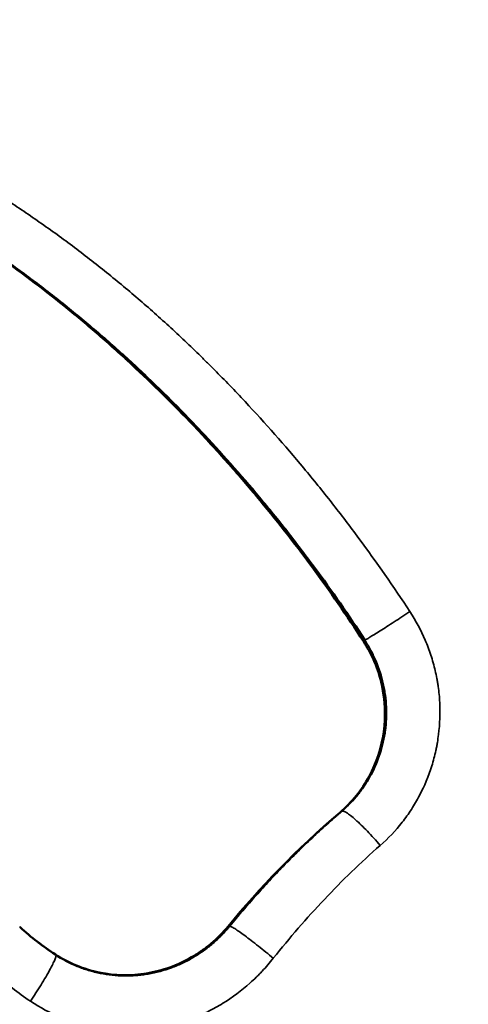
# Model space of a CAD drawing. Units: millimetres. Extents: x 0 to 25117, y 0 to 33378.
# Drawn here: x 8271 to 8317, y 16789 to 16890 of the extents above; entities that cross this region are included whole.
import ezdxf

# ---------------------------------------------------------------- set-up
doc = ezdxf.new("R2010")
doc.units = ezdxf.units.MM
doc.layers.add('MD_Visible', color=7, linetype='Continuous', lineweight=50)
doc.layers.add('MD_Visible Narrow', color=7, linetype='Continuous', lineweight=35)
doc.dimstyles.get("Standard").update_dxf_attribs({"dimtxt": 0.18, "dimasz": 0.18, "dimexe": 0.18, "dimexo": 0.0625, "dimgap": 0.09, "dimtad": 0, "dimtih": 1, "dimtoh": 1, "dimdec": 4, "dimzin": 0, "dimdsep": 46, "dimtxsty": 'Standard', "dimcen": 0.09, "dimadec": 0, "dimazin": 0, "dimtfac": 1, "dimtdec": 4, "dimtofl": 0, "dimtmove": 0, "dimatfit": 3, "dimfxl": 1, "dimtolj": 1, "dimtzin": 0, "dimarcsym": 0})

# ---------------------------------------------------------------- blocks, each defined once
blk = doc.blocks.new('CustomObjectsInViewport4_0')
at = {"layer": 'MD_Visible'}
for points, knots in [([(8299.82, 16751.58), (8298.95, 16751.62), (8298.09, 16751.67), (8296.71, 16751.75), (8296.19, 16751.78), (8295.15, 16751.83), (8294.63, 16751.86), (8292.08, 16752.02), (8290.04, 16752.25), (8283.93, 16753.02), (8279.89, 16753.68), (8271.89, 16755.43), (8267.93, 16756.52), (8262.06, 16758.51), (8260.11, 16759.24), (8256.29, 16760.79), (8254.41, 16761.62), (8248.85, 16764.24), (8245.25, 16766.17), (8238.26, 16770.37), (8234.86, 16772.64), (8229.91, 16776.28), (8228.29, 16777.54), (8225.09, 16780.14), (8223.52, 16781.49), (8218.9, 16785.64), (8215.99, 16788.54), (8207.69, 16797.6), (8202.75, 16804.13), (8197.36, 16812.94), (8196.32, 16814.74), (8194.35, 16818.36), (8193.42, 16820.19), (8190.76, 16825.74), (8189.18, 16829.5), (8186.42, 16837.18), (8185.25, 16841.09), (8183.28, 16849.06), (8182.48, 16853.13), (8181.24, 16861.3), (8180.79, 16865.39), (8180.62, 16870.52), (8180.61, 16871.56), (8180.58, 16873.62), (8180.58, 16874.66), (8180.56, 16877.64), (8180.56, 16879.59), (8180.56, 16881.54)], [0.0005117, 0.0005117, 0.0005117, 0.0005117, 0.0030871, 0.0030871, 0.0046307, 0.0046307, 0.0061743, 0.0061743, 0.0123485, 0.0123485, 0.0246971, 0.0246971, 0.0370456, 0.0370456, 0.0432198, 0.0432198, 0.0493941, 0.0493941, 0.0617426, 0.0617426, 0.0740912, 0.0740912, 0.0802654, 0.0802654, 0.0864397, 0.0864397, 0.0987882, 0.0987882, 0.1234853, 0.1234853, 0.1296595, 0.1296595, 0.1358338, 0.1358338, 0.1481823, 0.1481823, 0.1605308, 0.1605308, 0.1728794, 0.1728794, 0.1852279, 0.1852279, 0.188315, 0.188315, 0.1914022, 0.1914022, 0.1972016, 0.1972016, 0.1972016, 0.1972016]), ([(8306.06, 16826.23), (8302.71, 16831.42), (8299.06, 16836.36), (8294.2, 16842.18), (8293.21, 16843.34), (8291.2, 16845.6), (8290.19, 16846.71), (8287.11, 16849.98), (8285, 16852.07), (8282.59, 16854.33), (8282.34, 16854.56), (8281.82, 16855.05), (8281.55, 16855.29), (8280.76, 16856), (8280.23, 16856.48), (8278.62, 16857.9), (8277.53, 16858.83), (8274.18, 16861.57), (8271.88, 16863.35), (8269.32, 16865.17), (8269.19, 16865.26), (8268.9, 16865.46), (8268.76, 16865.56), (8268.33, 16865.86), (8268.04, 16866.06), (8267.17, 16866.66), (8266.57, 16867.06), (8264.76, 16868.25), (8263.52, 16869.05), (8262.14, 16869.89), (8262.04, 16869.95), (8261.86, 16870.06), (8261.77, 16870.12), (8261.5, 16870.28), (8261.33, 16870.39), (8260.82, 16870.69), (8260.48, 16870.89), (8259.52, 16871.46), (8258.93, 16871.8), (8258.32, 16872.14), (8258.22, 16872.19), (8258.06, 16872.28), (8257.98, 16872.33), (8257.74, 16872.46), (8257.58, 16872.55), (8257.08, 16872.83), (8256.73, 16873.01), (8256.11, 16873.34), (8255.84, 16873.48), (8255.56, 16873.62)], [0, 0, 0, 0, 0.25, 0.25, 0.3125, 0.3125, 0.375, 0.375, 0.5, 0.5, 0.515625, 0.515625, 0.53125, 0.53125, 0.5625, 0.5625, 0.625, 0.625, 0.75, 0.75, 0.7578125, 0.7578125, 0.765625, 0.765625, 0.78125, 0.78125, 0.8125, 0.8125, 0.875, 0.875, 0.8789062, 0.8789062, 0.8828125, 0.8828125, 0.890625, 0.890625, 0.90625, 0.90625, 0.9375, 0.9375, 0.9414062, 0.9414062, 0.9453125, 0.9453125, 0.953125, 0.953125, 0.96875, 0.96875, 0.9806966, 0.9806966, 0.9806966, 0.9806966]), ([(8306.22, 16826.32), (8304.57, 16828.86), (8302.85, 16831.34), (8300.61, 16834.38), (8300.16, 16834.98), (8299.25, 16836.18), (8298.79, 16836.78), (8297.39, 16838.56), (8296.44, 16839.73), (8293.55, 16843.19), (8291.57, 16845.44), (8288.49, 16848.71), (8287.45, 16849.78), (8285.87, 16851.36), (8285.33, 16851.88), (8284.26, 16852.92), (8283.72, 16853.43), (8282.1, 16854.96), (8281, 16855.95), (8278.78, 16857.9), (8277.65, 16858.85), (8275.37, 16860.71), (8274.22, 16861.63), (8272.46, 16862.96), (8271.88, 16863.4), (8270.69, 16864.27), (8270.09, 16864.7), (8268.3, 16865.96), (8267.08, 16866.79), (8265.25, 16867.99), (8264.63, 16868.38), (8263.7, 16868.97), (8263.39, 16869.16), (8262.77, 16869.55), (8262.46, 16869.74), (8261.52, 16870.31), (8260.89, 16870.68), (8259.94, 16871.24), (8259.62, 16871.42), (8258.99, 16871.79), (8258.67, 16871.97), (8257.7, 16872.5), (8257.05, 16872.85), (8256.18, 16873.3), (8255.97, 16873.41), (8255.75, 16873.52)], [0, 0, 0, 0, 0.125, 0.125, 0.15625, 0.15625, 0.1875, 0.1875, 0.25, 0.25, 0.375, 0.375, 0.4375, 0.4375, 0.46875, 0.46875, 0.5, 0.5, 0.5625, 0.5625, 0.625, 0.625, 0.6875, 0.6875, 0.71875, 0.71875, 0.75, 0.75, 0.8125, 0.8125, 0.84375, 0.84375, 0.859375, 0.859375, 0.875, 0.875, 0.90625, 0.90625, 0.921875, 0.921875, 0.9375, 0.9375, 0.96875, 0.96875, 0.9789763, 0.9789763, 0.9789763, 0.9789763]), ([(8303.68, 16808.77), (8304.89, 16809.81), (8305.88, 16811.03), (8307.42, 16813.86), (8307.91, 16815.37), (8308.35, 16818.59), (8308.29, 16820.18), (8307.58, 16823.37), (8306.95, 16824.86), (8306.06, 16826.23)], [0, 0, 0, 0, 0.25, 0.25, 0.5, 0.5, 0.75, 0.75, 1, 1, 1, 1]), ([(8274.69, 16794.28), (8276.07, 16793.38), (8277.56, 16792.78), (8280.75, 16792.11), (8282.37, 16792.08), (8285.61, 16792.62), (8287.13, 16793.17), (8288.93, 16794.21), (8289.26, 16794.43), (8289.93, 16794.89), (8290.25, 16795.14), (8291.18, 16795.93), (8291.76, 16796.51), (8292.29, 16797.15)], [0, 0, 0, 0, 0.25, 0.25, 0.5, 0.5, 0.75, 0.75, 0.8125, 0.8125, 0.875, 0.875, 1, 1, 1, 1])]:
    blk.add_open_spline(points, degree=3, knots=knots, dxfattribs=at)
for points in [[(8292.29, 16797.15), (8295.52, 16801.06), (8299.19, 16804.92), (8303.68, 16808.77)], [(8271.11, 16797.07), (8272.22, 16796.03), (8273.41, 16795.1), (8274.69, 16794.28)]]:
    blk.add_open_spline(points, degree=3, dxfattribs=at)
at = {"layer": 'MD_Visible Narrow'}
for points, knots in [([(8299.73, 16753.98), (8298.73, 16754.04), (8297.73, 16754.1), (8296.47, 16754.18), (8296.22, 16754.2), (8295.72, 16754.23), (8295.47, 16754.25), (8294.97, 16754.28), (8294.72, 16754.29), (8294.22, 16754.33), (8293.97, 16754.35), (8292.72, 16754.45), (8291.72, 16754.55), (8290.23, 16754.73), (8289.73, 16754.79), (8288.74, 16754.92), (8288.24, 16754.98), (8286.75, 16755.19), (8285.76, 16755.34), (8284.27, 16755.58), (8283.78, 16755.66), (8282.79, 16755.83), (8282.3, 16755.92), (8279.84, 16756.38), (8277.88, 16756.78), (8274.02, 16757.7), (8272.1, 16758.21), (8268.32, 16759.33), (8266.44, 16759.94), (8263.66, 16760.94), (8262.74, 16761.29), (8260.9, 16762.01), (8259.99, 16762.38), (8257.27, 16763.54), (8255.47, 16764.37), (8251.91, 16766.11), (8250.14, 16767.03), (8247.95, 16768.24), (8247.52, 16768.48), (8246.65, 16768.97), (8246.21, 16769.22), (8244.91, 16769.98), (8244.05, 16770.5), (8241.49, 16772.07), (8239.82, 16773.15), (8236.52, 16775.39), (8234.9, 16776.54), (8231.71, 16778.92), (8230.15, 16780.15), (8227.08, 16782.67), (8225.57, 16783.97), (8222.61, 16786.64), (8221.17, 16788.01), (8218.34, 16790.84), (8216.95, 16792.29), (8214.91, 16794.52), (8214.25, 16795.27), (8212.93, 16796.78), (8212.28, 16797.54), (8210.36, 16799.84), (8209.12, 16801.41), (8206.72, 16804.58), (8205.56, 16806.19), (8203.31, 16809.46), (8202.23, 16811.12), (8200.66, 16813.65), (8200.15, 16814.5), (8199.15, 16816.22), (8198.66, 16817.08), (8197.22, 16819.69), (8196.29, 16821.45), (8194.54, 16825.04), (8193.7, 16826.86), (8192.81, 16828.93), (8192.71, 16829.17), (8192.51, 16829.63), (8192.22, 16830.32), (8191.56, 16831.95), (8191.03, 16833.35), (8189.99, 16836.16), (8189.36, 16838.05), (8188.18, 16841.84), (8187.64, 16843.75), (8186.66, 16847.59), (8186.22, 16849.52), (8185.42, 16853.4), (8185.07, 16855.35), (8184.6, 16858.29), (8184.45, 16859.28), (8184.18, 16861.25), (8184.06, 16862.24), (8183.74, 16865.22), (8183.59, 16867.21), (8183.5, 16869.48), (8183.5, 16869.74), (8183.48, 16870.24), (8183.48, 16870.49), (8183.46, 16871.25), (8183.45, 16871.76), (8183.43, 16873.27), (8183.43, 16874.28), (8183.41, 16877.31), (8183.41, 16879.33), (8183.41, 16881.35)], [0, 0, 0, 0, 0.015625, 0.015625, 0.019531, 0.019531, 0.023438, 0.023438, 0.027344, 0.027344, 0.03125, 0.03125, 0.046875, 0.046875, 0.054688, 0.054688, 0.0625, 0.0625, 0.078125, 0.078125, 0.085938, 0.085938, 0.09375, 0.09375, 0.125, 0.125, 0.15625, 0.15625, 0.1875, 0.1875, 0.203125, 0.203125, 0.21875, 0.21875, 0.25, 0.25, 0.28125, 0.28125, 0.289063, 0.289063, 0.296875, 0.296875, 0.3125, 0.3125, 0.34375, 0.34375, 0.375, 0.375, 0.40625, 0.40625, 0.4375, 0.4375, 0.46875, 0.46875, 0.5, 0.5, 0.515625, 0.515625, 0.53125, 0.53125, 0.5625, 0.5625, 0.59375, 0.59375, 0.625, 0.625, 0.640625, 0.640625, 0.65625, 0.65625, 0.6875, 0.6875, 0.71875, 0.71875, 0.722656, 0.722656, 0.726562, 0.734375, 0.75, 0.75, 0.78125, 0.78125, 0.8125, 0.8125, 0.84375, 0.84375, 0.875, 0.875, 0.890625, 0.890625, 0.90625, 0.90625, 0.9375, 0.9375, 0.941406, 0.941406, 0.945313, 0.945313, 0.953125, 0.953125, 0.96875, 0.96875, 1, 1, 1, 1]), ([(8186.8, 16881.34), (8186.8, 16879.38), (8186.81, 16877.41), (8186.83, 16874.47), (8186.83, 16873.49), (8186.85, 16872.01), (8186.86, 16871.52), (8186.88, 16870.54), (8186.89, 16870.05), (8186.99, 16867.59), (8187.14, 16865.65), (8187.46, 16862.76), (8187.58, 16861.8), (8187.85, 16859.88), (8187.99, 16858.93), (8188.46, 16856.07), (8188.82, 16854.18), (8189.61, 16850.41), (8190.05, 16848.54), (8191.03, 16844.81), (8191.57, 16842.96), (8192.73, 16839.28), (8193.37, 16837.46), (8194.4, 16834.74), (8194.75, 16833.83), (8195.3, 16832.48), (8195.49, 16832.03), (8195.87, 16831.13), (8196.07, 16830.68), (8197.05, 16828.45), (8197.88, 16826.69), (8199.62, 16823.22), (8200.53, 16821.52), (8202.43, 16818.15), (8203.42, 16816.5), (8205.47, 16813.24), (8206.54, 16811.63), (8208.75, 16808.47), (8209.89, 16806.91), (8212.25, 16803.85), (8213.46, 16802.34), (8215.34, 16800.11), (8215.98, 16799.37), (8217.27, 16797.91), (8217.92, 16797.19), (8219.91, 16795.03), (8221.26, 16793.63), (8224.02, 16790.89), (8225.43, 16789.55), (8228.3, 16786.95), (8229.76, 16785.69), (8232.74, 16783.22), (8234.26, 16782.03), (8237.34, 16779.69), (8238.91, 16778.56), (8242.1, 16776.36), (8243.72, 16775.29), (8246.18, 16773.74), (8247.01, 16773.23), (8248.27, 16772.48), (8248.69, 16772.23), (8249.53, 16771.74), (8249.95, 16771.5), (8252.06, 16770.3), (8253.77, 16769.39), (8257.2, 16767.65), (8258.94, 16766.83), (8262.45, 16765.3), (8264.22, 16764.58), (8267.81, 16763.26), (8269.63, 16762.65), (8273.3, 16761.55), (8275.16, 16761.05), (8278.91, 16760.17), (8280.81, 16759.78), (8283.21, 16759.36), (8283.69, 16759.28), (8284.65, 16759.12), (8285.13, 16759.04), (8286.58, 16758.82), (8287.55, 16758.69), (8289, 16758.5), (8289.48, 16758.44), (8290.45, 16758.33), (8290.94, 16758.27), (8292.39, 16758.12), (8293.36, 16758.03), (8294.58, 16757.96), (8294.83, 16757.94), (8295.31, 16757.92), (8295.56, 16757.91), (8296.29, 16757.87), (8296.78, 16757.85), (8298.24, 16757.78), (8299.22, 16757.74), (8300.19, 16757.69)], [0, 0, 0, 0, 0.03125, 0.03125, 0.046875, 0.046875, 0.054687, 0.054687, 0.0625, 0.0625, 0.09375, 0.09375, 0.109375, 0.109375, 0.125, 0.125, 0.15625, 0.15625, 0.1875, 0.1875, 0.21875, 0.21875, 0.25, 0.25, 0.265625, 0.265625, 0.273437, 0.273437, 0.28125, 0.28125, 0.3125, 0.3125, 0.34375, 0.34375, 0.375, 0.375, 0.40625, 0.40625, 0.4375, 0.4375, 0.46875, 0.46875, 0.484375, 0.484375, 0.5, 0.5, 0.53125, 0.53125, 0.5625, 0.5625, 0.59375, 0.59375, 0.625, 0.625, 0.65625, 0.65625, 0.6875, 0.6875, 0.703125, 0.703125, 0.710937, 0.710937, 0.71875, 0.71875, 0.75, 0.75, 0.78125, 0.78125, 0.8125, 0.8125, 0.84375, 0.84375, 0.875, 0.875, 0.90625, 0.90625, 0.914062, 0.914062, 0.921875, 0.921875, 0.9375, 0.9375, 0.945312, 0.945312, 0.953125, 0.953125, 0.96875, 0.96875, 0.972656, 0.972656, 0.976563, 0.976563, 0.984375, 0.984375, 1, 1, 1, 1]), ([(8258.9, 16877.58), (8259.56, 16877.24), (8260.22, 16876.9), (8261.52, 16876.19), (8262.16, 16875.83), (8263.45, 16875.1), (8264.08, 16874.73), (8265.03, 16874.16), (8265.35, 16873.97), (8265.97, 16873.59), (8266.29, 16873.4), (8267.85, 16872.43), (8269.09, 16871.64), (8271.55, 16870.02), (8272.76, 16869.18), (8274.56, 16867.9), (8275.16, 16867.47), (8276.35, 16866.59), (8276.94, 16866.14), (8278.69, 16864.8), (8279.85, 16863.88), (8282.13, 16861.99), (8283.26, 16861.03), (8284.93, 16859.56), (8285.48, 16859.06), (8286.58, 16858.05), (8287.13, 16857.55), (8288.21, 16856.52), (8288.75, 16856), (8289.56, 16855.22), (8289.83, 16854.95), (8290.36, 16854.43), (8290.62, 16854.16), (8291.95, 16852.83), (8292.99, 16851.75), (8296.07, 16848.45), (8298.06, 16846.19), (8300.96, 16842.7), (8301.91, 16841.52), (8303.78, 16839.14), (8304.7, 16837.93), (8307.4, 16834.27), (8309.13, 16831.78), (8310.8, 16829.24)], [0, 0, 0, 0, 0.03125, 0.03125, 0.0625, 0.0625, 0.09375, 0.09375, 0.109375, 0.109375, 0.125, 0.125, 0.1875, 0.1875, 0.25, 0.25, 0.28125, 0.28125, 0.3125, 0.3125, 0.375, 0.375, 0.4375, 0.4375, 0.46875, 0.46875, 0.5, 0.5, 0.53125, 0.53125, 0.546875, 0.546875, 0.5625, 0.5625, 0.625, 0.625, 0.75, 0.75, 0.8125, 0.8125, 0.875, 0.875, 1, 1, 1, 1]), ([(8310.8, 16829.24), (8310.53, 16829.06), (8310.26, 16828.88), (8309.72, 16828.54), (8309.46, 16828.36), (8308.94, 16828.03), (8308.68, 16827.87), (8308.2, 16827.56), (8307.98, 16827.42), (8307.55, 16827.15), (8307.36, 16827.02), (8307.01, 16826.8), (8306.85, 16826.71), (8306.59, 16826.54), (8306.48, 16826.47), (8306.31, 16826.37), (8306.25, 16826.34), (8306.22, 16826.32)], [0.0000001, 0.0000001, 0.0000001, 0.0000001, 0.125, 0.125, 0.25, 0.25, 0.375, 0.375, 0.5, 0.5, 0.625, 0.625, 0.75, 0.75, 0.875, 0.875, 0.9999997, 0.9999997, 0.9999997, 0.9999997]), ([(8310.8, 16829.24), (8311.41, 16828.31), (8311.93, 16827.35), (8312.57, 16825.84), (8312.76, 16825.33), (8313.02, 16824.55), (8313.1, 16824.29), (8313.24, 16823.76), (8313.31, 16823.49), (8313.44, 16822.95), (8313.52, 16822.55), (8313.59, 16822.14), (8313.64, 16821.87), (8313.66, 16821.73), (8313.76, 16821.05), (8313.81, 16820.51), (8313.89, 16818.87), (8313.85, 16817.79), (8313.68, 16816.43), (8313.64, 16816.16), (8313.58, 16815.75), (8313.55, 16815.61), (8313.5, 16815.34), (8313.36, 16814.67), (8313.19, 16814.02), (8312.7, 16812.46), (8312.28, 16811.46), (8311.65, 16810.25), (8311.52, 16810.01), (8311.24, 16809.54), (8311.1, 16809.31), (8310.65, 16808.62), (8310.34, 16808.18), (8309.34, 16806.91), (8308.59, 16806.12), (8307.77, 16805.4)], [0, 0, 0, 0, 0.125, 0.125, 0.1875, 0.1875, 0.21875, 0.21875, 0.25, 0.25, 0.28125, 0.296875, 0.296875, 0.3125, 0.3125, 0.375, 0.375, 0.5, 0.5, 0.53125, 0.53125, 0.546875, 0.546875, 0.5625, 0.625, 0.625, 0.75, 0.75, 0.78125, 0.78125, 0.8125, 0.8125, 0.875, 0.875, 1, 1, 1, 1]), ([(8303.87, 16808.89), (8304.48, 16809.41), (8305.03, 16809.98), (8305.77, 16810.9), (8306.12, 16811.39), (8306.44, 16811.89), (8306.59, 16812.15), (8306.64, 16812.24), (8306.74, 16812.41), (8306.79, 16812.5), (8307.22, 16813.29), (8307.53, 16814.02), (8307.9, 16815.16), (8308, 16815.54), (8308.11, 16816.03), (8308.13, 16816.13), (8308.17, 16816.33), (8308.19, 16816.43), (8308.25, 16816.73), (8308.28, 16816.92), (8308.41, 16817.92), (8308.44, 16818.71), (8308.39, 16819.91), (8308.35, 16820.31), (8308.29, 16820.81), (8308.27, 16820.91), (8308.24, 16821.11), (8308.19, 16821.41), (8308.13, 16821.7), (8307.91, 16822.68), (8307.67, 16823.44), (8307.28, 16824.37), (8307.19, 16824.55), (8307.02, 16824.92), (8306.93, 16825.1), (8306.74, 16825.45), (8306.59, 16825.72), (8306.41, 16826.02), (8306.32, 16826.17), (8306.27, 16826.25), (8306.25, 16826.28), (8306.23, 16826.3), (8306.23, 16826.31), (8306.22, 16826.32)], [0, 0, 0, 0, 0.125, 0.125, 0.1875, 0.21875, 0.21875, 0.234375, 0.234375, 0.25, 0.25, 0.375, 0.375, 0.4375, 0.4375, 0.453125, 0.453125, 0.46875, 0.46875, 0.5, 0.5, 0.625, 0.625, 0.6875, 0.6875, 0.703125, 0.703125, 0.71875, 0.75, 0.75, 0.875, 0.875, 0.90625, 0.90625, 0.9375, 0.9375, 0.96875, 0.984375, 0.992187, 0.996094, 0.998047, 0.998047, 1, 1, 1, 1]), ([(8292.46, 16797.17), (8293.33, 16798.23), (8294.22, 16799.27), (8295.58, 16800.8), (8296.04, 16801.3), (8296.97, 16802.3), (8297.44, 16802.8), (8298.39, 16803.78), (8298.88, 16804.26), (8299.85, 16805.22), (8300.34, 16805.69), (8301.33, 16806.62), (8301.83, 16807.08), (8302.59, 16807.76), (8302.97, 16808.1), (8303.35, 16808.44), (8303.61, 16808.66), (8303.74, 16808.77), (8303.87, 16808.89)], [0, 0, 0, 0, 0.25, 0.25, 0.375, 0.375, 0.5, 0.5, 0.625, 0.625, 0.75, 0.75, 0.875, 0.875, 0.9375, 0.96875, 0.96875, 1, 1, 1, 1]), ([(8307.77, 16805.4), (8307.56, 16805.65), (8307.34, 16805.9), (8306.9, 16806.38), (8306.68, 16806.62), (8306.26, 16807.07), (8306.05, 16807.28), (8305.64, 16807.67), (8305.45, 16807.85), (8305.09, 16808.18), (8304.92, 16808.32), (8304.61, 16808.56), (8304.48, 16808.66), (8304.24, 16808.81), (8304.13, 16808.86), (8303.97, 16808.91), (8303.91, 16808.91), (8303.87, 16808.89)], [0.0000001, 0.0000001, 0.0000001, 0.0000001, 0.125, 0.125, 0.25, 0.25, 0.375, 0.375, 0.5, 0.5, 0.625, 0.625, 0.75, 0.75, 0.875, 0.875, 0.9999998, 0.9999998, 0.9999998, 0.9999998]), ([(8307.77, 16805.4), (8306.78, 16804.53), (8305.81, 16803.63), (8303.91, 16801.8), (8302.99, 16800.86), (8301.18, 16798.94), (8300.3, 16797.96), (8298.57, 16795.96), (8297.72, 16794.94), (8296.89, 16793.89)], [0, 0, 0, 0, 0.25, 0.25, 0.5, 0.5, 0.75, 0.75, 1, 1, 1, 1]), ([(8271.15, 16797.03), (8271.29, 16796.9), (8271.43, 16796.77), (8271.82, 16796.42), (8272.07, 16796.2), (8272.59, 16795.77), (8273.11, 16795.36), (8273.65, 16794.96), (8274.19, 16794.57), (8274.47, 16794.39), (8274.75, 16794.2)], [0.4296631, 0.4296631, 0.4296631, 0.4296631, 0.5, 0.5, 0.625, 0.625, 0.75, 0.875, 0.875, 0.999988, 0.999988, 0.999988, 0.999988]), ([(8274.75, 16794.2), (8275.45, 16793.75), (8276.17, 16793.37), (8277.3, 16792.91), (8277.68, 16792.77), (8278.27, 16792.6), (8278.47, 16792.54), (8278.77, 16792.47), (8278.87, 16792.44), (8279.07, 16792.4), (8279.17, 16792.37), (8280.07, 16792.19), (8280.89, 16792.1), (8282.11, 16792.09), (8282.52, 16792.1), (8283.13, 16792.15), (8283.34, 16792.17), (8283.75, 16792.22), (8283.95, 16792.25), (8284.96, 16792.43), (8285.75, 16792.64), (8286.71, 16792.99), (8286.99, 16793.11), (8287.28, 16793.23), (8287.46, 16793.32), (8287.56, 16793.36), (8288.02, 16793.58), (8288.39, 16793.77), (8288.91, 16794.09), (8289.09, 16794.19), (8289.43, 16794.41), (8289.6, 16794.53), (8290.1, 16794.88), (8290.42, 16795.14), (8290.89, 16795.54), (8291.04, 16795.67), (8291.34, 16795.96), (8291.49, 16796.1), (8291.78, 16796.39), (8291.99, 16796.62), (8292.23, 16796.89), (8292.34, 16797.03), (8292.4, 16797.1), (8292.43, 16797.13), (8292.44, 16797.15), (8292.45, 16797.16), (8292.46, 16797.17)], [0, 0, 0, 0, 0.125, 0.125, 0.1875, 0.1875, 0.21875, 0.21875, 0.234375, 0.234375, 0.25, 0.25, 0.375, 0.375, 0.4375, 0.4375, 0.46875, 0.46875, 0.5, 0.5, 0.625, 0.625, 0.65625, 0.671875, 0.671875, 0.6875, 0.6875, 0.75, 0.75, 0.78125, 0.78125, 0.8125, 0.8125, 0.875, 0.875, 0.90625, 0.90625, 0.9375, 0.9375, 0.96875, 0.984375, 0.992188, 0.996094, 0.998047, 0.998047, 1, 1, 1, 1]), ([(8292.46, 16797.17), (8292.49, 16797.17), (8292.55, 16797.14), (8292.72, 16797.06), (8292.83, 16797), (8293.09, 16796.83), (8293.24, 16796.73), (8293.59, 16796.49), (8293.78, 16796.35), (8294.19, 16796.05), (8294.41, 16795.88), (8294.87, 16795.52), (8295.12, 16795.33), (8295.62, 16794.94), (8295.87, 16794.73), (8296.38, 16794.32), (8296.64, 16794.1), (8296.89, 16793.89)], [0, 0, 0, 0, 0.125, 0.125, 0.25, 0.25, 0.375, 0.375, 0.5, 0.5, 0.625, 0.625, 0.75, 0.75, 0.875, 0.875, 1, 1, 1, 1]), ([(8272.16, 16789.51), (8271.53, 16789.93), (8270.91, 16790.38), (8270.01, 16791.08), (8269.72, 16791.31), (8269.13, 16791.8), (8268.85, 16792.05), (8268, 16792.82), (8267.45, 16793.35), (8266.4, 16794.45), (8265.9, 16795.02), (8265.41, 16795.61)], [0, 0, 0, 0, 0.25, 0.25, 0.375, 0.375, 0.5, 0.5, 0.75, 0.75, 1, 1, 1, 1]), ([(8274.75, 16794.2), (8274.77, 16794.18), (8274.77, 16794.13), (8274.73, 16793.98), (8274.7, 16793.88), (8274.58, 16793.62), (8274.51, 16793.46), (8274.33, 16793.11), (8274.23, 16792.91), (8273.98, 16792.47), (8273.85, 16792.23), (8273.56, 16791.73), (8273.4, 16791.47), (8273.07, 16790.92), (8272.89, 16790.64), (8272.53, 16790.08), (8272.35, 16789.79), (8272.16, 16789.51)], [0.0000003, 0.0000003, 0.0000003, 0.0000003, 0.125, 0.125, 0.25, 0.25, 0.375, 0.375, 0.5, 0.5, 0.625, 0.625, 0.75, 0.75, 0.875, 0.875, 0.9999999, 0.9999999, 0.9999999, 0.9999999]), ([(8296.89, 16793.89), (8296.53, 16793.44), (8296.15, 16793), (8295.66, 16792.47), (8295.55, 16792.37), (8295.35, 16792.16), (8295.25, 16792.06), (8294.94, 16791.75), (8294.72, 16791.56), (8293.65, 16790.6), (8292.73, 16789.91), (8291.26, 16789), (8290.76, 16788.72), (8290.11, 16788.39), (8289.98, 16788.33), (8289.72, 16788.21), (8289.59, 16788.15), (8289.19, 16787.97), (8288.92, 16787.86), (8287.58, 16787.33), (8286.48, 16787.02), (8285.07, 16786.75), (8284.78, 16786.71), (8284.35, 16786.65), (8284.21, 16786.63), (8283.92, 16786.6), (8283.77, 16786.58), (8283.05, 16786.52), (8282.48, 16786.49), (8280.76, 16786.51), (8279.62, 16786.63), (8278.35, 16786.89), (8278.21, 16786.92), (8277.92, 16786.99), (8277.78, 16787.02), (8277.36, 16787.13), (8277.08, 16787.21), (8276.26, 16787.46), (8275.72, 16787.66), (8274.14, 16788.32), (8273.13, 16788.87), (8272.16, 16789.51)], [0, 0, 0, 0, 0.0625, 0.0625, 0.078125, 0.078125, 0.09375, 0.09375, 0.125, 0.125, 0.25, 0.25, 0.3125, 0.3125, 0.328125, 0.328125, 0.34375, 0.34375, 0.375, 0.375, 0.5, 0.5, 0.53125, 0.53125, 0.546875, 0.546875, 0.5625, 0.5625, 0.625, 0.625, 0.75, 0.75, 0.765625, 0.765625, 0.78125, 0.78125, 0.8125, 0.8125, 0.875, 0.875, 1, 1, 1, 1])]:
    blk.add_open_spline(points, degree=3, knots=knots, dxfattribs=at)
for points in [[(8306.22, 16826.32), (8306.17, 16826.29), (8306.12, 16826.26), (8306.06, 16826.23)], [(8303.87, 16808.89), (8303.81, 16808.85), (8303.74, 16808.81), (8303.68, 16808.77)], [(8271.06, 16797.12), (8271.09, 16797.09), (8271.12, 16797.06), (8271.15, 16797.03)], [(8292.46, 16797.17), (8292.4, 16797.16), (8292.35, 16797.16), (8292.29, 16797.15)], [(8274.75, 16794.2), (8274.73, 16794.23), (8274.71, 16794.25), (8274.69, 16794.28)]]:
    blk.add_open_spline(points, degree=3, dxfattribs=at)
blk = doc.blocks.new('*D3')
at = {"color": 0, "lineweight": -2, "transparency": 16777216}
for p, q in [((4720.85, 20544.26), (4720.85, 20545.44)), ((4920.85, 20545.26), (13335.07, 20545.26)), ((13535.07, 20544.26), (13535.07, 20545.44))]:
    blk.add_line(p, q, dxfattribs=at)
at = {"color": 0, "transparency": 16777216}
for points in [[(4920.85, 20578.59), (4920.85, 20511.93), (4720.85, 20545.26)], [(13335.07, 20578.59), (13335.07, 20511.93), (13535.07, 20545.26)]]:
    blk.add_solid(points, dxfattribs=at)
at = {"layer": 'Defpoints', "color": 0, "transparency": 16777216}
for p in [(13535.07, 20545.26), (13535.07, 17466.79), (4720.85, 15903.7)]:
    blk.add_point(p, dxfattribs=at)
at = {"color": 0, "transparency": 16777216, "insert": (9127.96, 20795.26), "char_height": 300, "attachment_point": 5}
blk.add_mtext('\\A1;880', dxfattribs=at)
blk = doc.blocks.new('*D4')
at = {"color": 0, "lineweight": -2, "transparency": 16777216}
for p, q in [((4275.85, 20124.9), (4274.67, 20124.9)), ((4274.85, 19924.9), (4274.85, 15944.17)), ((4275.85, 15744.17), (4274.67, 15744.17))]:
    blk.add_line(p, q, dxfattribs=at)
at = {"color": 0, "transparency": 16777216}
for points in [[(4241.52, 19924.9), (4308.18, 19924.9), (4274.85, 20124.9)], [(4241.52, 15944.17), (4308.18, 15944.17), (4274.85, 15744.17)]]:
    blk.add_solid(points, dxfattribs=at)
at = {"layer": 'Defpoints', "color": 0, "transparency": 16777216}
for p in [(10202.99, 20124.9), (4274.85, 15744.17), (10855.12, 15744.17)]:
    blk.add_point(p, dxfattribs=at)
at = {"color": 0, "transparency": 16777216, "insert": (4024.85, 17934.54), "char_height": 300, "attachment_point": 5, "rotation": 90}
blk.add_mtext('\\A1;440', dxfattribs=at)

msp = doc.modelspace()

# ---------------------------------------------------------------- block references
at = {"layer": 'MD_Visible'}
msp.add_blockref('CustomObjectsInViewport4_0', (0, 0), dxfattribs=at)

# ---------------------------------------------------------------- dimensions: what is measured, and where the dimension line sits
dim = msp.add_linear_dim(base=(13535.07, 20545.26), p1=(4720.85, 15903.7), p2=(13535.07, 17466.79), dimstyle='Standard', override={"dimtxt": 300, "dimasz": 200, "dimgap": 100, "dimtad": 1, "dimtih": 0, "dimdec": 0, "dimlfac": 0.1, "dimrnd": 5, "dimfxlon": 1})
dim.commit()
dim.dimension.update_dxf_attribs({"geometry": '*D3', "text_midpoint": (9127.96, 20795.26)})
dim = msp.add_linear_dim(base=(4274.85, 15744.17), p1=(10202.99, 20124.9), p2=(10855.12, 15744.17), angle=90, dimstyle='Standard', override={"dimtxt": 300, "dimasz": 200, "dimgap": 100, "dimtad": 1, "dimtih": 0, "dimdec": 0, "dimlfac": 0.1, "dimrnd": 5, "dimfxlon": 1})
dim.commit()
dim.dimension.update_dxf_attribs({"geometry": '*D4', "text_midpoint": (4024.85, 17934.54)})

doc.saveas('drawing.dxf')
